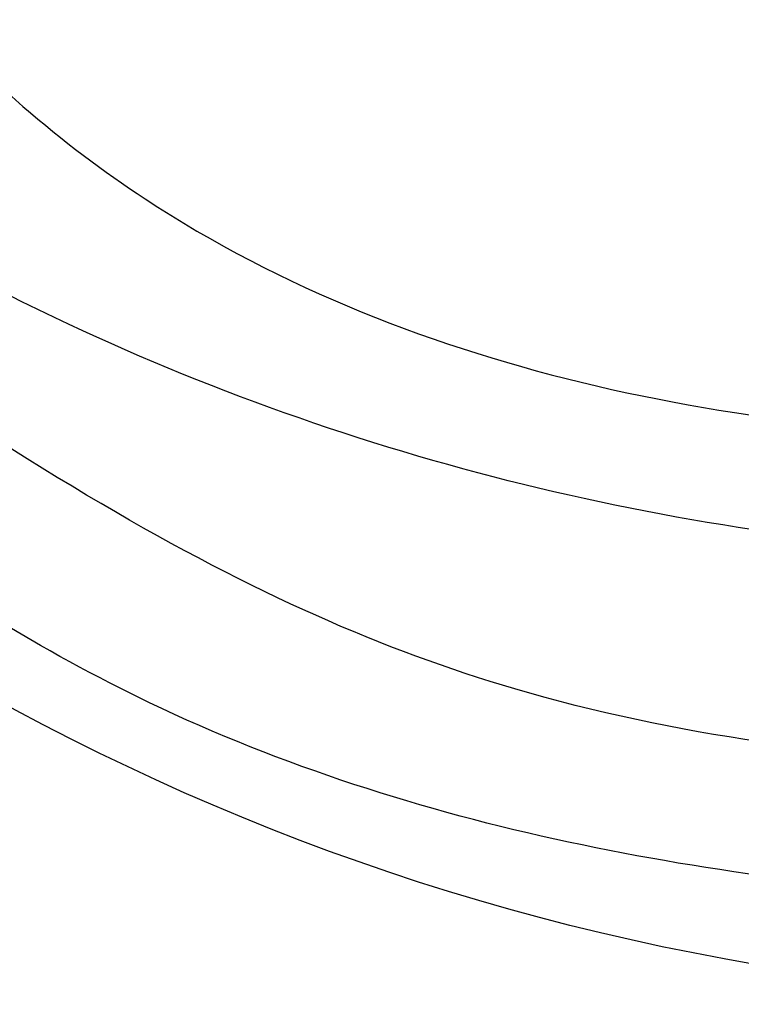
# Model space of a CAD drawing. Units: millimetres. Extents: x 14819 to 16919, y 147 to 1632.
# Drawn here: x 16693 to 16698, y 499 to 506 of the extents above; entities that cross this region are included whole.
import ezdxf
from ezdxf.xclip import XClip

# ---------------------------------------------------------------- set-up
doc = ezdxf.new("R2010")
doc.units = ezdxf.units.MM
doc.header["$XCLIPFRAME"] = 2
doc.linetypes.add('HIDDEN', pattern=[9.525, 6.35, -3.175])
doc.layers.add('H-06.木作(細線)', color=8, linetype='Continuous')
doc.layers.add('H-08.木作(細線)', color=8, linetype='Continuous')

# ---------------------------------------------------------------- blocks, each defined once
blk = doc.blocks.new('SE-21057L-d')
at = {"layer": 'H-08.木作(細線)', "ltscale": 0.2}
blk.add_arc((66.44, -67.633), 53.743, 264.5573, 312.6751, dxfattribs=at)
blk.add_arc((66.44, -67.633), 53.743, 264.5573, 312.6751, dxfattribs=at)
blk.add_arc((66.44, -67.633), 53.743, 264.5573, 312.6751, dxfattribs=at)
for points, knots in [([(95.869, -96.364), (90.955, -101.788), (81.334, -109.508), (58.078, -109.917), (34.326, -100.152), (16.733, -81.141), (10.42, -60.969), (13.175, -45.242), (17.959, -39.048), (19.204, -36.182), (18.676, -35.444), (18.481, -35.171)], [0, 0, 0, 0, 13.619473, 35.69231, 66.079041, 89.315548, 110.812483, 127.830053, 133.610207, 135.236911, 136.196882, 136.196882, 136.196882, 136.196882]), ([(-8.026, -70.793), (-3.43, -77.695), (7.33, -93.855), (31.246, -112.145), (58.052, -119.896), (80.625, -119.472), (91.201, -113.49), (95.955, -110.802)], [0, 0, 0, 0, 24.80684, 58.08298, 87.598863, 107.415567, 123.591167, 123.591167, 123.591167, 123.591167]), ([(-8.026, -70.793), (-3.43, -77.695), (7.33, -93.855), (31.246, -112.145), (58.052, -119.896), (80.625, -119.472), (91.201, -113.49), (95.955, -110.802)], [0, 0, 0, 0, 24.80684, 58.08298, 87.598863, 107.415567, 123.591167, 123.591167, 123.591167, 123.591167]), ([(2.066, -78.543), (8.992, -86.149), (22.71, -101.215), (47.89, -113.964), (72.326, -118.203), (85.356, -112.938), (97.014, -106.884)], [0, 0, 0, 0, 30.618293, 60.647416, 83.313254, 102.119397, 102.119397, 102.119397, 102.119397]), ([(19.994, -85.046), (25.415, -91.176), (36.833, -104.087), (60.896, -113.051), (82.219, -111.243), (93.105, -106.485), (97.185, -101.862)], [0, 0, 0, 0, 24.298322, 51.18201, 73.400888, 86.72316, 86.72316, 86.72316, 86.72316])]:
    blk.add_open_spline(points, degree=3, knots=knots, dxfattribs=at)
blk = doc.blocks.new('立揚展版用1120-157-7')
at = {"xscale": -1, "rotation": 351.0222613742764}
blk.add_blockref('SE-21057L-d', (16044.55, -9749.059), dxfattribs=at)

msp = doc.modelspace()

# ---------------------------------------------------------------- linework, layer by layer
at = {"layer": 'H-06.木作(細線)', "color": 2, "linetype": 'HIDDEN'}
msp.add_ellipse((16688.7637, 584.4081), major_axis=(-121.7423, 0), ratio=0.983681, dxfattribs=at)

# ---------------------------------------------------------------- block references
at = {"layer": 'H-06.木作(細線)', "color": 7}
ref = msp.add_blockref('立揚展版用1120-157-7', (11943.6434, 3436.4826), dxfattribs=dict(at, xscale=0.2979200000000015, yscale=0.2979200000000015, zscale=0.2979200000000015))
XClip(ref).set_block_clipping_path([(15534.4176260778, -9932.9368870839), (16334.4176260778, -7632.9368870839)])

doc.saveas('drawing.dxf')
